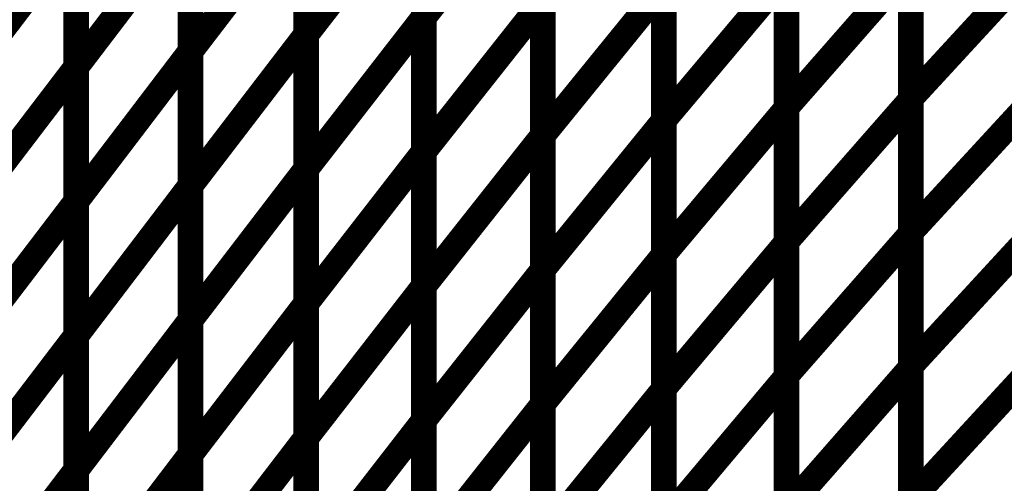
# Model space of a CAD drawing. Extents: x -1.89 to 1.67, y -2 to 2.49.
# Drawn here: x -1.5 to -1.38, y -0.19 to -0.13 of the extents above; entities that cross this region are included whole.
import ezdxf

# ---------------------------------------------------------------- set-up
doc = ezdxf.new("R2010")
doc.units = 0
doc.header["$MEASUREMENT"] = 0

msp = doc.modelspace()

# ---------------------------------------------------------------- linework, layer by layer
at = {"color": 0}
for points in [[(-1.449173, -0.130992, 0.003, 0.003, 0), (-1.449173, -0.099583, 0.003, 0.003, 0)], [(-1.449173, -0.099583, 0.003, 0.003, 0), (-1.449173, -0.130996, 0.003, 0.003, 0)], [(-1.449173, -0.130992, 0.003, 0.003, 0), (-1.449173, -0.099583, 0.003, 0.003, 0)], [(-1.449173, -0.099583, 0.003, 0.003, 0), (-1.449173, -0.130996, 0.003, 0.003, 0)], [(-1.462898, -0.133, 0.003, 0.003, 0), (-1.462898, -0.101583, 0.003, 0.003, 0)], [(-1.462898, -0.133, 0.003, 0.003, 0), (-1.462898, -0.101583, 0.003, 0.003, 0)], [(-1.462898, -0.101587, 0.003, 0.003, 0), (-1.462898, -0.132996, 0.003, 0.003, 0)], [(-1.462898, -0.101587, 0.003, 0.003, 0), (-1.462898, -0.132996, 0.003, 0.003, 0)], [(-1.476429, -0.134976, 0.003, 0.003, 0), (-1.476429, -0.103563, 0.003, 0.003, 0)], [(-1.476429, -0.134976, 0.003, 0.003, 0), (-1.476429, -0.103563, 0.003, 0.003, 0)], [(-1.476429, -0.103571, 0.003, 0.003, 0), (-1.476429, -0.134976, 0.003, 0.003, 0)], [(-1.476429, -0.103571, 0.003, 0.003, 0), (-1.476429, -0.134976, 0.003, 0.003, 0)], [(-1.48978, -0.136831, 0.003, 0.003, 0), (-1.48978, -0.105421, 0.003, 0.003, 0)], [(-1.48978, -0.136831, 0.003, 0.003, 0), (-1.48978, -0.105421, 0.003, 0.003, 0)], [(-1.48978, -0.105457, 0.003, 0.003, 0), (-1.48978, -0.136839, 0.003, 0.003, 0)], [(-1.48978, -0.105457, 0.003, 0.003, 0), (-1.48978, -0.136839, 0.003, 0.003, 0)], [(-1.392291, -0.140437, 0.003, 0.003, 0), (-1.392291, -0.109154, 0.003, 0.003, 0)], [(-1.392291, -0.140437, 0.003, 0.003, 0), (-1.392291, -0.109154, 0.003, 0.003, 0)], [(-1.392291, -0.109268, 0.003, 0.003, 0), (-1.392291, -0.140598, 0.003, 0.003, 0)], [(-1.392291, -0.109268, 0.003, 0.003, 0), (-1.392291, -0.140598, 0.003, 0.003, 0)], [(-1.406823, -0.14152, 0.003, 0.003, 0), (-1.406823, -0.110197, 0.003, 0.003, 0)], [(-1.406823, -0.14152, 0.003, 0.003, 0), (-1.406823, -0.110197, 0.003, 0.003, 0)], [(-1.406823, -0.110272, 0.003, 0.003, 0), (-1.406823, -0.141638, 0.003, 0.003, 0)], [(-1.406823, -0.110272, 0.003, 0.003, 0), (-1.406823, -0.141638, 0.003, 0.003, 0)], [(-1.421142, -0.143004, 0.003, 0.003, 0), (-1.421142, -0.111642, 0.003, 0.003, 0)], [(-1.421142, -0.143004, 0.003, 0.003, 0), (-1.421142, -0.111642, 0.003, 0.003, 0)], [(-1.421142, -0.111673, 0.003, 0.003, 0), (-1.421142, -0.143067, 0.003, 0.003, 0)], [(-1.421142, -0.111673, 0.003, 0.003, 0), (-1.421142, -0.143067, 0.003, 0.003, 0)], [(-1.449173, -0.130992, 0.003, 0.003, 0), (-1.435264, -0.11339, 0.003, 0.003, 0)], [(-1.435264, -0.11339, 0.003, 0.003, 0), (-1.449173, -0.130992, 0.003, 0.003, 0)], [(-1.449173, -0.130992, 0.003, 0.003, 0), (-1.435264, -0.11339, 0.003, 0.003, 0)], [(-1.435264, -0.11339, 0.003, 0.003, 0), (-1.449173, -0.130992, 0.003, 0.003, 0)], [(-1.435264, -0.144764, 0.003, 0.003, 0), (-1.435264, -0.11337, 0.003, 0.003, 0)], [(-1.435264, -0.144764, 0.003, 0.003, 0), (-1.435264, -0.11337, 0.003, 0.003, 0)], [(-1.435264, -0.11339, 0.003, 0.003, 0), (-1.435264, -0.144795, 0.003, 0.003, 0)], [(-1.435264, -0.11339, 0.003, 0.003, 0), (-1.435264, -0.144795, 0.003, 0.003, 0)], [(-1.462898, -0.133, 0.003, 0.003, 0), (-1.449173, -0.115291, 0.003, 0.003, 0)], [(-1.449173, -0.115291, 0.003, 0.003, 0), (-1.462898, -0.133, 0.003, 0.003, 0)], [(-1.462898, -0.133, 0.003, 0.003, 0), (-1.449173, -0.115291, 0.003, 0.003, 0)], [(-1.449173, -0.115291, 0.003, 0.003, 0), (-1.462898, -0.133, 0.003, 0.003, 0)], [(-1.449173, -0.146693, 0.003, 0.003, 0), (-1.449173, -0.115283, 0.003, 0.003, 0)], [(-1.449173, -0.146693, 0.003, 0.003, 0), (-1.449173, -0.115283, 0.003, 0.003, 0)], [(-1.449173, -0.115291, 0.003, 0.003, 0), (-1.449173, -0.146709, 0.003, 0.003, 0)], [(-1.449173, -0.115291, 0.003, 0.003, 0), (-1.449173, -0.146709, 0.003, 0.003, 0)], [(-1.476429, -0.134976, 0.003, 0.003, 0), (-1.462898, -0.117291, 0.003, 0.003, 0)], [(-1.462898, -0.117291, 0.003, 0.003, 0), (-1.476429, -0.134976, 0.003, 0.003, 0)], [(-1.476429, -0.134976, 0.003, 0.003, 0), (-1.462898, -0.117291, 0.003, 0.003, 0)], [(-1.462898, -0.117291, 0.003, 0.003, 0), (-1.476429, -0.134976, 0.003, 0.003, 0)], [(-1.462898, -0.148705, 0.003, 0.003, 0), (-1.462898, -0.117291, 0.003, 0.003, 0)], [(-1.462898, -0.117291, 0.003, 0.003, 0), (-1.462898, -0.148705, 0.003, 0.003, 0)], [(-1.462898, -0.148705, 0.003, 0.003, 0), (-1.462898, -0.117291, 0.003, 0.003, 0)], [(-1.462898, -0.117291, 0.003, 0.003, 0), (-1.462898, -0.148705, 0.003, 0.003, 0)], [(-1.48978, -0.136831, 0.003, 0.003, 0), (-1.476429, -0.119276, 0.003, 0.003, 0)], [(-1.476429, -0.119276, 0.003, 0.003, 0), (-1.48978, -0.136831, 0.003, 0.003, 0)], [(-1.48978, -0.136831, 0.003, 0.003, 0), (-1.476429, -0.119276, 0.003, 0.003, 0)], [(-1.476429, -0.119276, 0.003, 0.003, 0), (-1.48978, -0.136831, 0.003, 0.003, 0)], [(-1.476429, -0.150681, 0.003, 0.003, 0), (-1.476429, -0.119272, 0.003, 0.003, 0)], [(-1.476429, -0.150681, 0.003, 0.003, 0), (-1.476429, -0.119272, 0.003, 0.003, 0)], [(-1.476429, -0.119276, 0.003, 0.003, 0), (-1.476429, -0.150673, 0.003, 0.003, 0)], [(-1.476429, -0.119276, 0.003, 0.003, 0), (-1.476429, -0.150673, 0.003, 0.003, 0)], [(-1.502945, -0.138429, 0.003, 0.003, 0), (-1.48978, -0.121146, 0.003, 0.003, 0)], [(-1.48978, -0.121146, 0.003, 0.003, 0), (-1.502945, -0.138429, 0.003, 0.003, 0)], [(-1.502945, -0.138429, 0.003, 0.003, 0), (-1.48978, -0.121146, 0.003, 0.003, 0)], [(-1.48978, -0.121146, 0.003, 0.003, 0), (-1.502945, -0.138429, 0.003, 0.003, 0)], [(-1.48978, -0.152531, 0.003, 0.003, 0), (-1.48978, -0.121126, 0.003, 0.003, 0)], [(-1.48978, -0.152531, 0.003, 0.003, 0), (-1.48978, -0.121126, 0.003, 0.003, 0)], [(-1.48978, -0.121146, 0.003, 0.003, 0), (-1.48978, -0.152528, 0.003, 0.003, 0)], [(-1.48978, -0.121146, 0.003, 0.003, 0), (-1.48978, -0.152528, 0.003, 0.003, 0)], [(-1.392291, -0.140437, 0.003, 0.003, 0), (-1.377551, -0.124421, 0.003, 0.003, 0)], [(-1.377551, -0.124421, 0.003, 0.003, 0), (-1.392291, -0.140437, 0.003, 0.003, 0)], [(-1.392291, -0.140437, 0.003, 0.003, 0), (-1.377551, -0.124421, 0.003, 0.003, 0)], [(-1.377551, -0.124421, 0.003, 0.003, 0), (-1.392291, -0.140437, 0.003, 0.003, 0)], [(-1.406823, -0.14152, 0.003, 0.003, 0), (-1.392291, -0.124929, 0.003, 0.003, 0)], [(-1.392291, -0.124929, 0.003, 0.003, 0), (-1.406823, -0.14152, 0.003, 0.003, 0)], [(-1.406823, -0.14152, 0.003, 0.003, 0), (-1.392291, -0.124929, 0.003, 0.003, 0)], [(-1.392291, -0.124929, 0.003, 0.003, 0), (-1.406823, -0.14152, 0.003, 0.003, 0)], [(-1.392291, -0.156075, 0.003, 0.003, 0), (-1.392291, -0.124795, 0.003, 0.003, 0)], [(-1.392291, -0.156075, 0.003, 0.003, 0), (-1.392291, -0.124795, 0.003, 0.003, 0)], [(-1.392291, -0.124929, 0.003, 0.003, 0), (-1.392291, -0.15626, 0.003, 0.003, 0)], [(-1.392291, -0.124929, 0.003, 0.003, 0), (-1.392291, -0.15626, 0.003, 0.003, 0)], [(-1.421142, -0.143004, 0.003, 0.003, 0), (-1.406823, -0.125957, 0.003, 0.003, 0)], [(-1.406823, -0.125957, 0.003, 0.003, 0), (-1.421142, -0.143004, 0.003, 0.003, 0)], [(-1.421142, -0.143004, 0.003, 0.003, 0), (-1.406823, -0.125957, 0.003, 0.003, 0)], [(-1.406823, -0.125957, 0.003, 0.003, 0), (-1.421142, -0.143004, 0.003, 0.003, 0)], [(-1.406823, -0.157189, 0.003, 0.003, 0), (-1.406823, -0.125858, 0.003, 0.003, 0)], [(-1.406823, -0.157189, 0.003, 0.003, 0), (-1.406823, -0.125858, 0.003, 0.003, 0)], [(-1.406823, -0.125957, 0.003, 0.003, 0), (-1.406823, -0.157319, 0.003, 0.003, 0)], [(-1.406823, -0.125957, 0.003, 0.003, 0), (-1.406823, -0.157319, 0.003, 0.003, 0)], [(-1.435264, -0.144764, 0.003, 0.003, 0), (-1.421142, -0.127374, 0.003, 0.003, 0)], [(-1.421142, -0.127374, 0.003, 0.003, 0), (-1.435264, -0.144764, 0.003, 0.003, 0)], [(-1.435264, -0.144764, 0.003, 0.003, 0), (-1.421142, -0.127374, 0.003, 0.003, 0)], [(-1.421142, -0.127374, 0.003, 0.003, 0), (-1.435264, -0.144764, 0.003, 0.003, 0)], [(-1.421142, -0.158685, 0.003, 0.003, 0), (-1.421142, -0.127319, 0.003, 0.003, 0)], [(-1.421142, -0.158685, 0.003, 0.003, 0), (-1.421142, -0.127319, 0.003, 0.003, 0)], [(-1.421142, -0.127374, 0.003, 0.003, 0), (-1.421142, -0.158764, 0.003, 0.003, 0)], [(-1.421142, -0.127374, 0.003, 0.003, 0), (-1.421142, -0.158764, 0.003, 0.003, 0)], [(-1.449173, -0.146693, 0.003, 0.003, 0), (-1.435264, -0.129091, 0.003, 0.003, 0)], [(-1.435264, -0.129091, 0.003, 0.003, 0), (-1.449173, -0.146693, 0.003, 0.003, 0)], [(-1.449173, -0.146693, 0.003, 0.003, 0), (-1.435264, -0.129091, 0.003, 0.003, 0)], [(-1.435264, -0.129091, 0.003, 0.003, 0), (-1.449173, -0.146693, 0.003, 0.003, 0)], [(-1.435264, -0.160457, 0.003, 0.003, 0), (-1.435264, -0.129063, 0.003, 0.003, 0)], [(-1.435264, -0.160457, 0.003, 0.003, 0), (-1.435264, -0.129063, 0.003, 0.003, 0)], [(-1.435264, -0.129091, 0.003, 0.003, 0), (-1.435264, -0.1605, 0.003, 0.003, 0)], [(-1.435264, -0.129091, 0.003, 0.003, 0), (-1.435264, -0.1605, 0.003, 0.003, 0)], [(-1.462898, -0.148705, 0.003, 0.003, 0), (-1.449173, -0.130996, 0.003, 0.003, 0)], [(-1.449173, -0.130996, 0.003, 0.003, 0), (-1.462898, -0.148705, 0.003, 0.003, 0)], [(-1.462898, -0.148705, 0.003, 0.003, 0), (-1.449173, -0.130996, 0.003, 0.003, 0)], [(-1.449173, -0.130996, 0.003, 0.003, 0), (-1.462898, -0.148705, 0.003, 0.003, 0)], [(-1.449173, -0.162398, 0.003, 0.003, 0), (-1.449173, -0.130992, 0.003, 0.003, 0)], [(-1.449173, -0.162398, 0.003, 0.003, 0), (-1.449173, -0.130992, 0.003, 0.003, 0)], [(-1.449173, -0.130996, 0.003, 0.003, 0), (-1.449173, -0.162413, 0.003, 0.003, 0)], [(-1.449173, -0.130996, 0.003, 0.003, 0), (-1.449173, -0.162413, 0.003, 0.003, 0)], [(-1.476429, -0.150681, 0.003, 0.003, 0), (-1.462898, -0.132996, 0.003, 0.003, 0)], [(-1.462898, -0.132996, 0.003, 0.003, 0), (-1.476429, -0.150681, 0.003, 0.003, 0)], [(-1.476429, -0.150681, 0.003, 0.003, 0), (-1.462898, -0.132996, 0.003, 0.003, 0)], [(-1.462898, -0.132996, 0.003, 0.003, 0), (-1.476429, -0.150681, 0.003, 0.003, 0)], [(-1.462898, -0.132996, 0.003, 0.003, 0), (-1.462898, -0.164413, 0.003, 0.003, 0)], [(-1.462898, -0.132996, 0.003, 0.003, 0), (-1.462898, -0.164413, 0.003, 0.003, 0)], [(-1.462898, -0.164417, 0.003, 0.003, 0), (-1.462898, -0.133, 0.003, 0.003, 0)], [(-1.462898, -0.164417, 0.003, 0.003, 0), (-1.462898, -0.133, 0.003, 0.003, 0)], [(-1.48978, -0.152531, 0.003, 0.003, 0), (-1.476429, -0.134976, 0.003, 0.003, 0)], [(-1.476429, -0.134976, 0.003, 0.003, 0), (-1.48978, -0.152531, 0.003, 0.003, 0)], [(-1.48978, -0.152531, 0.003, 0.003, 0), (-1.476429, -0.134976, 0.003, 0.003, 0)], [(-1.476429, -0.134976, 0.003, 0.003, 0), (-1.48978, -0.152531, 0.003, 0.003, 0)], [(-1.476429, -0.16639, 0.003, 0.003, 0), (-1.476429, -0.134976, 0.003, 0.003, 0)], [(-1.476429, -0.134976, 0.003, 0.003, 0), (-1.476429, -0.166382, 0.003, 0.003, 0)], [(-1.476429, -0.16639, 0.003, 0.003, 0), (-1.476429, -0.134976, 0.003, 0.003, 0)], [(-1.476429, -0.134976, 0.003, 0.003, 0), (-1.476429, -0.166382, 0.003, 0.003, 0)], [(-1.502945, -0.154122, 0.003, 0.003, 0), (-1.48978, -0.136839, 0.003, 0.003, 0)], [(-1.48978, -0.136839, 0.003, 0.003, 0), (-1.502945, -0.154122, 0.003, 0.003, 0)], [(-1.502945, -0.154122, 0.003, 0.003, 0), (-1.48978, -0.136839, 0.003, 0.003, 0)], [(-1.48978, -0.136839, 0.003, 0.003, 0), (-1.502945, -0.154122, 0.003, 0.003, 0)], [(-1.48978, -0.168228, 0.003, 0.003, 0), (-1.48978, -0.136831, 0.003, 0.003, 0)], [(-1.48978, -0.168228, 0.003, 0.003, 0), (-1.48978, -0.136831, 0.003, 0.003, 0)], [(-1.48978, -0.136839, 0.003, 0.003, 0), (-1.48978, -0.16822, 0.003, 0.003, 0)], [(-1.48978, -0.136839, 0.003, 0.003, 0), (-1.48978, -0.16822, 0.003, 0.003, 0)], [(-1.406823, -0.157189, 0.003, 0.003, 0), (-1.392291, -0.140598, 0.003, 0.003, 0)], [(-1.392291, -0.140598, 0.003, 0.003, 0), (-1.406823, -0.157189, 0.003, 0.003, 0)], [(-1.406823, -0.157189, 0.003, 0.003, 0), (-1.392291, -0.140598, 0.003, 0.003, 0)], [(-1.392291, -0.140598, 0.003, 0.003, 0), (-1.406823, -0.157189, 0.003, 0.003, 0)], [(-1.392291, -0.156075, 0.003, 0.003, 0), (-1.377551, -0.140059, 0.003, 0.003, 0)], [(-1.377551, -0.140059, 0.003, 0.003, 0), (-1.392291, -0.156075, 0.003, 0.003, 0)], [(-1.392291, -0.156075, 0.003, 0.003, 0), (-1.377551, -0.140059, 0.003, 0.003, 0)], [(-1.377551, -0.140059, 0.003, 0.003, 0), (-1.392291, -0.156075, 0.003, 0.003, 0)], [(-1.392291, -0.171713, 0.003, 0.003, 0), (-1.392291, -0.140437, 0.003, 0.003, 0)], [(-1.392291, -0.171713, 0.003, 0.003, 0), (-1.392291, -0.140437, 0.003, 0.003, 0)], [(-1.392291, -0.140598, 0.003, 0.003, 0), (-1.392291, -0.171925, 0.003, 0.003, 0)], [(-1.392291, -0.140598, 0.003, 0.003, 0), (-1.392291, -0.171925, 0.003, 0.003, 0)], [(-1.421142, -0.158685, 0.003, 0.003, 0), (-1.406823, -0.141638, 0.003, 0.003, 0)], [(-1.406823, -0.141638, 0.003, 0.003, 0), (-1.421142, -0.158685, 0.003, 0.003, 0)], [(-1.421142, -0.158685, 0.003, 0.003, 0), (-1.406823, -0.141638, 0.003, 0.003, 0)], [(-1.406823, -0.141638, 0.003, 0.003, 0), (-1.421142, -0.158685, 0.003, 0.003, 0)], [(-1.406823, -0.17285, 0.003, 0.003, 0), (-1.406823, -0.14152, 0.003, 0.003, 0)], [(-1.406823, -0.17285, 0.003, 0.003, 0), (-1.406823, -0.14152, 0.003, 0.003, 0)], [(-1.406823, -0.141638, 0.003, 0.003, 0), (-1.406823, -0.173, 0.003, 0.003, 0)], [(-1.406823, -0.141638, 0.003, 0.003, 0), (-1.406823, -0.173, 0.003, 0.003, 0)], [(-1.435264, -0.160457, 0.003, 0.003, 0), (-1.421142, -0.143067, 0.003, 0.003, 0)], [(-1.421142, -0.143067, 0.003, 0.003, 0), (-1.435264, -0.160457, 0.003, 0.003, 0)], [(-1.435264, -0.160457, 0.003, 0.003, 0), (-1.421142, -0.143067, 0.003, 0.003, 0)], [(-1.421142, -0.143067, 0.003, 0.003, 0), (-1.435264, -0.160457, 0.003, 0.003, 0)], [(-1.421142, -0.174366, 0.003, 0.003, 0), (-1.421142, -0.143004, 0.003, 0.003, 0)], [(-1.421142, -0.174366, 0.003, 0.003, 0), (-1.421142, -0.143004, 0.003, 0.003, 0)], [(-1.421142, -0.143067, 0.003, 0.003, 0), (-1.421142, -0.174461, 0.003, 0.003, 0)], [(-1.421142, -0.143067, 0.003, 0.003, 0), (-1.421142, -0.174461, 0.003, 0.003, 0)], [(-1.449173, -0.162398, 0.003, 0.003, 0), (-1.435264, -0.144795, 0.003, 0.003, 0)], [(-1.435264, -0.144795, 0.003, 0.003, 0), (-1.449173, -0.162398, 0.003, 0.003, 0)], [(-1.449173, -0.162398, 0.003, 0.003, 0), (-1.435264, -0.144795, 0.003, 0.003, 0)], [(-1.435264, -0.144795, 0.003, 0.003, 0), (-1.449173, -0.162398, 0.003, 0.003, 0)], [(-1.435264, -0.176154, 0.003, 0.003, 0), (-1.435264, -0.144764, 0.003, 0.003, 0)], [(-1.435264, -0.176154, 0.003, 0.003, 0), (-1.435264, -0.144764, 0.003, 0.003, 0)], [(-1.435264, -0.144795, 0.003, 0.003, 0), (-1.435264, -0.176205, 0.003, 0.003, 0)], [(-1.435264, -0.144795, 0.003, 0.003, 0), (-1.435264, -0.176205, 0.003, 0.003, 0)], [(-1.462898, -0.164417, 0.003, 0.003, 0), (-1.449173, -0.146709, 0.003, 0.003, 0)], [(-1.449173, -0.146709, 0.003, 0.003, 0), (-1.462898, -0.164417, 0.003, 0.003, 0)], [(-1.462898, -0.164417, 0.003, 0.003, 0), (-1.449173, -0.146709, 0.003, 0.003, 0)], [(-1.449173, -0.146709, 0.003, 0.003, 0), (-1.462898, -0.164417, 0.003, 0.003, 0)], [(-1.449173, -0.178102, 0.003, 0.003, 0), (-1.449173, -0.146693, 0.003, 0.003, 0)], [(-1.449173, -0.178102, 0.003, 0.003, 0), (-1.449173, -0.146693, 0.003, 0.003, 0)], [(-1.449173, -0.146709, 0.003, 0.003, 0), (-1.449173, -0.178122, 0.003, 0.003, 0)], [(-1.449173, -0.146709, 0.003, 0.003, 0), (-1.449173, -0.178122, 0.003, 0.003, 0)], [(-1.476429, -0.16639, 0.003, 0.003, 0), (-1.462898, -0.148705, 0.003, 0.003, 0)], [(-1.462898, -0.148705, 0.003, 0.003, 0), (-1.476429, -0.16639, 0.003, 0.003, 0)], [(-1.476429, -0.16639, 0.003, 0.003, 0), (-1.462898, -0.148705, 0.003, 0.003, 0)], [(-1.462898, -0.148705, 0.003, 0.003, 0), (-1.476429, -0.16639, 0.003, 0.003, 0)], [(-1.462898, -0.180122, 0.003, 0.003, 0), (-1.462898, -0.148705, 0.003, 0.003, 0)], [(-1.462898, -0.148705, 0.003, 0.003, 0), (-1.462898, -0.180122, 0.003, 0.003, 0)], [(-1.462898, -0.180122, 0.003, 0.003, 0), (-1.462898, -0.148705, 0.003, 0.003, 0)], [(-1.462898, -0.148705, 0.003, 0.003, 0), (-1.462898, -0.180122, 0.003, 0.003, 0)], [(-1.48978, -0.168228, 0.003, 0.003, 0), (-1.476429, -0.150673, 0.003, 0.003, 0)], [(-1.476429, -0.150673, 0.003, 0.003, 0), (-1.48978, -0.168228, 0.003, 0.003, 0)], [(-1.48978, -0.168228, 0.003, 0.003, 0), (-1.476429, -0.150673, 0.003, 0.003, 0)], [(-1.476429, -0.150673, 0.003, 0.003, 0), (-1.48978, -0.168228, 0.003, 0.003, 0)], [(-1.476429, -0.150673, 0.003, 0.003, 0), (-1.476429, -0.182083, 0.003, 0.003, 0)], [(-1.476429, -0.150673, 0.003, 0.003, 0), (-1.476429, -0.182083, 0.003, 0.003, 0)], [(-1.476429, -0.182098, 0.003, 0.003, 0), (-1.476429, -0.150681, 0.003, 0.003, 0)], [(-1.476429, -0.182098, 0.003, 0.003, 0), (-1.476429, -0.150681, 0.003, 0.003, 0)], [(-1.502945, -0.169811, 0.003, 0.003, 0), (-1.48978, -0.152528, 0.003, 0.003, 0)], [(-1.48978, -0.152528, 0.003, 0.003, 0), (-1.502945, -0.169811, 0.003, 0.003, 0)], [(-1.502945, -0.169811, 0.003, 0.003, 0), (-1.48978, -0.152528, 0.003, 0.003, 0)], [(-1.48978, -0.152528, 0.003, 0.003, 0), (-1.502945, -0.169811, 0.003, 0.003, 0)], [(-1.48978, -0.152528, 0.003, 0.003, 0), (-1.48978, -0.183913, 0.003, 0.003, 0)], [(-1.48978, -0.152528, 0.003, 0.003, 0), (-1.48978, -0.183913, 0.003, 0.003, 0)], [(-1.48978, -0.183937, 0.003, 0.003, 0), (-1.48978, -0.152531, 0.003, 0.003, 0)], [(-1.48978, -0.183937, 0.003, 0.003, 0), (-1.48978, -0.152531, 0.003, 0.003, 0)], [(-1.406823, -0.17285, 0.003, 0.003, 0), (-1.392291, -0.15626, 0.003, 0.003, 0)], [(-1.392291, -0.15626, 0.003, 0.003, 0), (-1.406823, -0.17285, 0.003, 0.003, 0)], [(-1.406823, -0.17285, 0.003, 0.003, 0), (-1.392291, -0.15626, 0.003, 0.003, 0)], [(-1.392291, -0.15626, 0.003, 0.003, 0), (-1.406823, -0.17285, 0.003, 0.003, 0)], [(-1.392291, -0.171713, 0.003, 0.003, 0), (-1.377551, -0.155697, 0.003, 0.003, 0)], [(-1.377551, -0.155697, 0.003, 0.003, 0), (-1.392291, -0.171713, 0.003, 0.003, 0)], [(-1.392291, -0.171713, 0.003, 0.003, 0), (-1.377551, -0.155697, 0.003, 0.003, 0)], [(-1.377551, -0.155697, 0.003, 0.003, 0), (-1.392291, -0.171713, 0.003, 0.003, 0)], [(-1.392291, -0.187354, 0.003, 0.003, 0), (-1.392291, -0.156075, 0.003, 0.003, 0)], [(-1.392291, -0.187354, 0.003, 0.003, 0), (-1.392291, -0.156075, 0.003, 0.003, 0)], [(-1.392291, -0.15626, 0.003, 0.003, 0), (-1.392291, -0.187587, 0.003, 0.003, 0)], [(-1.392291, -0.15626, 0.003, 0.003, 0), (-1.392291, -0.187587, 0.003, 0.003, 0)], [(-1.421142, -0.174366, 0.003, 0.003, 0), (-1.406823, -0.157319, 0.003, 0.003, 0)], [(-1.406823, -0.157319, 0.003, 0.003, 0), (-1.421142, -0.174366, 0.003, 0.003, 0)], [(-1.421142, -0.174366, 0.003, 0.003, 0), (-1.406823, -0.157319, 0.003, 0.003, 0)], [(-1.406823, -0.157319, 0.003, 0.003, 0), (-1.421142, -0.174366, 0.003, 0.003, 0)], [(-1.406823, -0.188516, 0.003, 0.003, 0), (-1.406823, -0.157189, 0.003, 0.003, 0)], [(-1.406823, -0.188516, 0.003, 0.003, 0), (-1.406823, -0.157189, 0.003, 0.003, 0)], [(-1.406823, -0.157319, 0.003, 0.003, 0), (-1.406823, -0.188685, 0.003, 0.003, 0)], [(-1.406823, -0.157319, 0.003, 0.003, 0), (-1.406823, -0.188685, 0.003, 0.003, 0)], [(-1.435264, -0.176154, 0.003, 0.003, 0), (-1.421142, -0.158764, 0.003, 0.003, 0)], [(-1.421142, -0.158764, 0.003, 0.003, 0), (-1.435264, -0.176154, 0.003, 0.003, 0)], [(-1.435264, -0.176154, 0.003, 0.003, 0), (-1.421142, -0.158764, 0.003, 0.003, 0)], [(-1.421142, -0.158764, 0.003, 0.003, 0), (-1.435264, -0.176154, 0.003, 0.003, 0)], [(-1.421142, -0.190047, 0.003, 0.003, 0), (-1.421142, -0.158685, 0.003, 0.003, 0)], [(-1.421142, -0.190047, 0.003, 0.003, 0), (-1.421142, -0.158685, 0.003, 0.003, 0)], [(-1.421142, -0.158764, 0.003, 0.003, 0), (-1.421142, -0.190157, 0.003, 0.003, 0)], [(-1.421142, -0.158764, 0.003, 0.003, 0), (-1.421142, -0.190157, 0.003, 0.003, 0)], [(-1.449173, -0.178102, 0.003, 0.003, 0), (-1.435264, -0.1605, 0.003, 0.003, 0)], [(-1.435264, -0.1605, 0.003, 0.003, 0), (-1.449173, -0.178102, 0.003, 0.003, 0)], [(-1.449173, -0.178102, 0.003, 0.003, 0), (-1.435264, -0.1605, 0.003, 0.003, 0)], [(-1.435264, -0.1605, 0.003, 0.003, 0), (-1.449173, -0.178102, 0.003, 0.003, 0)], [(-1.435264, -0.19185, 0.003, 0.003, 0), (-1.435264, -0.160457, 0.003, 0.003, 0)], [(-1.435264, -0.19185, 0.003, 0.003, 0), (-1.435264, -0.160457, 0.003, 0.003, 0)], [(-1.435264, -0.1605, 0.003, 0.003, 0), (-1.435264, -0.191909, 0.003, 0.003, 0)], [(-1.435264, -0.1605, 0.003, 0.003, 0), (-1.435264, -0.191909, 0.003, 0.003, 0)], [(-1.462898, -0.180122, 0.003, 0.003, 0), (-1.449173, -0.162413, 0.003, 0.003, 0)], [(-1.449173, -0.162413, 0.003, 0.003, 0), (-1.462898, -0.180122, 0.003, 0.003, 0)], [(-1.462898, -0.180122, 0.003, 0.003, 0), (-1.449173, -0.162413, 0.003, 0.003, 0)], [(-1.449173, -0.162413, 0.003, 0.003, 0), (-1.462898, -0.180122, 0.003, 0.003, 0)], [(-1.449173, -0.193807, 0.003, 0.003, 0), (-1.449173, -0.162398, 0.003, 0.003, 0)], [(-1.449173, -0.193807, 0.003, 0.003, 0), (-1.449173, -0.162398, 0.003, 0.003, 0)], [(-1.449173, -0.162413, 0.003, 0.003, 0), (-1.449173, -0.193831, 0.003, 0.003, 0)], [(-1.449173, -0.162413, 0.003, 0.003, 0), (-1.449173, -0.193831, 0.003, 0.003, 0)], [(-1.476429, -0.182098, 0.003, 0.003, 0), (-1.462898, -0.164413, 0.003, 0.003, 0)], [(-1.462898, -0.164413, 0.003, 0.003, 0), (-1.476429, -0.182098, 0.003, 0.003, 0)], [(-1.476429, -0.182098, 0.003, 0.003, 0), (-1.462898, -0.164413, 0.003, 0.003, 0)], [(-1.462898, -0.164413, 0.003, 0.003, 0), (-1.476429, -0.182098, 0.003, 0.003, 0)], [(-1.462898, -0.164413, 0.003, 0.003, 0), (-1.462898, -0.195827, 0.003, 0.003, 0)], [(-1.462898, -0.164413, 0.003, 0.003, 0), (-1.462898, -0.195827, 0.003, 0.003, 0)], [(-1.462898, -0.195831, 0.003, 0.003, 0), (-1.462898, -0.164417, 0.003, 0.003, 0)], [(-1.462898, -0.195831, 0.003, 0.003, 0), (-1.462898, -0.164417, 0.003, 0.003, 0)], [(-1.48978, -0.183937, 0.003, 0.003, 0), (-1.476429, -0.166382, 0.003, 0.003, 0)], [(-1.476429, -0.166382, 0.003, 0.003, 0), (-1.48978, -0.183937, 0.003, 0.003, 0)], [(-1.48978, -0.183937, 0.003, 0.003, 0), (-1.476429, -0.166382, 0.003, 0.003, 0)], [(-1.476429, -0.166382, 0.003, 0.003, 0), (-1.48978, -0.183937, 0.003, 0.003, 0)], [(-1.476429, -0.166382, 0.003, 0.003, 0), (-1.476429, -0.197783, 0.003, 0.003, 0)], [(-1.476429, -0.166382, 0.003, 0.003, 0), (-1.476429, -0.197783, 0.003, 0.003, 0)], [(-1.476429, -0.197807, 0.003, 0.003, 0), (-1.476429, -0.16639, 0.003, 0.003, 0)], [(-1.476429, -0.197807, 0.003, 0.003, 0), (-1.476429, -0.16639, 0.003, 0.003, 0)], [(-1.502945, -0.185504, 0.003, 0.003, 0), (-1.48978, -0.16822, 0.003, 0.003, 0)], [(-1.48978, -0.16822, 0.003, 0.003, 0), (-1.502945, -0.185504, 0.003, 0.003, 0)], [(-1.502945, -0.185504, 0.003, 0.003, 0), (-1.48978, -0.16822, 0.003, 0.003, 0)], [(-1.48978, -0.16822, 0.003, 0.003, 0), (-1.502945, -0.185504, 0.003, 0.003, 0)], [(-1.48978, -0.16822, 0.003, 0.003, 0), (-1.48978, -0.199602, 0.003, 0.003, 0)], [(-1.48978, -0.16822, 0.003, 0.003, 0), (-1.48978, -0.199602, 0.003, 0.003, 0)], [(-1.48978, -0.199638, 0.003, 0.003, 0), (-1.48978, -0.168228, 0.003, 0.003, 0)], [(-1.48978, -0.199638, 0.003, 0.003, 0), (-1.48978, -0.168228, 0.003, 0.003, 0)], [(-1.392291, -0.187354, 0.003, 0.003, 0), (-1.377551, -0.171339, 0.003, 0.003, 0)], [(-1.377551, -0.171339, 0.003, 0.003, 0), (-1.392291, -0.187354, 0.003, 0.003, 0)], [(-1.392291, -0.187354, 0.003, 0.003, 0), (-1.377551, -0.171339, 0.003, 0.003, 0)], [(-1.377551, -0.171339, 0.003, 0.003, 0), (-1.392291, -0.187354, 0.003, 0.003, 0)], [(-1.406823, -0.188516, 0.003, 0.003, 0), (-1.392291, -0.171925, 0.003, 0.003, 0)], [(-1.392291, -0.171925, 0.003, 0.003, 0), (-1.406823, -0.188516, 0.003, 0.003, 0)], [(-1.406823, -0.188516, 0.003, 0.003, 0), (-1.392291, -0.171925, 0.003, 0.003, 0)], [(-1.392291, -0.171925, 0.003, 0.003, 0), (-1.406823, -0.188516, 0.003, 0.003, 0)], [(-1.392291, -0.202996, 0.003, 0.003, 0), (-1.392291, -0.171713, 0.003, 0.003, 0)], [(-1.392291, -0.202996, 0.003, 0.003, 0), (-1.392291, -0.171713, 0.003, 0.003, 0)], [(-1.392291, -0.171925, 0.003, 0.003, 0), (-1.392291, -0.203248, 0.003, 0.003, 0)], [(-1.392291, -0.171925, 0.003, 0.003, 0), (-1.392291, -0.203248, 0.003, 0.003, 0)], [(-1.421142, -0.190047, 0.003, 0.003, 0), (-1.406823, -0.173, 0.003, 0.003, 0)], [(-1.406823, -0.173, 0.003, 0.003, 0), (-1.421142, -0.190047, 0.003, 0.003, 0)], [(-1.421142, -0.190047, 0.003, 0.003, 0), (-1.406823, -0.173, 0.003, 0.003, 0)], [(-1.406823, -0.173, 0.003, 0.003, 0), (-1.421142, -0.190047, 0.003, 0.003, 0)], [(-1.406823, -0.204177, 0.003, 0.003, 0), (-1.406823, -0.17285, 0.003, 0.003, 0)], [(-1.406823, -0.204177, 0.003, 0.003, 0), (-1.406823, -0.17285, 0.003, 0.003, 0)], [(-1.406823, -0.173, 0.003, 0.003, 0), (-1.406823, -0.204362, 0.003, 0.003, 0)], [(-1.406823, -0.173, 0.003, 0.003, 0), (-1.406823, -0.204362, 0.003, 0.003, 0)], [(-1.435264, -0.19185, 0.003, 0.003, 0), (-1.421142, -0.174461, 0.003, 0.003, 0)], [(-1.421142, -0.174461, 0.003, 0.003, 0), (-1.435264, -0.19185, 0.003, 0.003, 0)], [(-1.435264, -0.19185, 0.003, 0.003, 0), (-1.421142, -0.174461, 0.003, 0.003, 0)], [(-1.421142, -0.174461, 0.003, 0.003, 0), (-1.435264, -0.19185, 0.003, 0.003, 0)], [(-1.421142, -0.205732, 0.003, 0.003, 0), (-1.421142, -0.174366, 0.003, 0.003, 0)], [(-1.421142, -0.205732, 0.003, 0.003, 0), (-1.421142, -0.174366, 0.003, 0.003, 0)], [(-1.421142, -0.174461, 0.003, 0.003, 0), (-1.421142, -0.20585, 0.003, 0.003, 0)], [(-1.421142, -0.174461, 0.003, 0.003, 0), (-1.421142, -0.20585, 0.003, 0.003, 0)], [(-1.449173, -0.193807, 0.003, 0.003, 0), (-1.435264, -0.176205, 0.003, 0.003, 0)], [(-1.435264, -0.176205, 0.003, 0.003, 0), (-1.449173, -0.193807, 0.003, 0.003, 0)], [(-1.449173, -0.193807, 0.003, 0.003, 0), (-1.435264, -0.176205, 0.003, 0.003, 0)], [(-1.435264, -0.176205, 0.003, 0.003, 0), (-1.449173, -0.193807, 0.003, 0.003, 0)], [(-1.435264, -0.207543, 0.003, 0.003, 0), (-1.435264, -0.176154, 0.003, 0.003, 0)], [(-1.435264, -0.207543, 0.003, 0.003, 0), (-1.435264, -0.176154, 0.003, 0.003, 0)], [(-1.435264, -0.176205, 0.003, 0.003, 0), (-1.435264, -0.20761, 0.003, 0.003, 0)], [(-1.435264, -0.176205, 0.003, 0.003, 0), (-1.435264, -0.20761, 0.003, 0.003, 0)], [(-1.462898, -0.195831, 0.003, 0.003, 0), (-1.449173, -0.178122, 0.003, 0.003, 0)], [(-1.449173, -0.178122, 0.003, 0.003, 0), (-1.462898, -0.195831, 0.003, 0.003, 0)], [(-1.462898, -0.195831, 0.003, 0.003, 0), (-1.449173, -0.178122, 0.003, 0.003, 0)], [(-1.449173, -0.178122, 0.003, 0.003, 0), (-1.462898, -0.195831, 0.003, 0.003, 0)], [(-1.449173, -0.209512, 0.003, 0.003, 0), (-1.449173, -0.178102, 0.003, 0.003, 0)], [(-1.449173, -0.209512, 0.003, 0.003, 0), (-1.449173, -0.178102, 0.003, 0.003, 0)], [(-1.449173, -0.178122, 0.003, 0.003, 0), (-1.449173, -0.209539, 0.003, 0.003, 0)], [(-1.449173, -0.178122, 0.003, 0.003, 0), (-1.449173, -0.209539, 0.003, 0.003, 0)], [(-1.476429, -0.197807, 0.003, 0.003, 0), (-1.462898, -0.180122, 0.003, 0.003, 0)], [(-1.462898, -0.180122, 0.003, 0.003, 0), (-1.476429, -0.197807, 0.003, 0.003, 0)], [(-1.476429, -0.197807, 0.003, 0.003, 0), (-1.462898, -0.180122, 0.003, 0.003, 0)], [(-1.462898, -0.180122, 0.003, 0.003, 0), (-1.476429, -0.197807, 0.003, 0.003, 0)], [(-1.462898, -0.211539, 0.003, 0.003, 0), (-1.462898, -0.180122, 0.003, 0.003, 0)], [(-1.462898, -0.180122, 0.003, 0.003, 0), (-1.462898, -0.211535, 0.003, 0.003, 0)], [(-1.462898, -0.211539, 0.003, 0.003, 0), (-1.462898, -0.180122, 0.003, 0.003, 0)], [(-1.462898, -0.180122, 0.003, 0.003, 0), (-1.462898, -0.211535, 0.003, 0.003, 0)], [(-1.48978, -0.199638, 0.003, 0.003, 0), (-1.476429, -0.182083, 0.003, 0.003, 0)], [(-1.476429, -0.182083, 0.003, 0.003, 0), (-1.48978, -0.199638, 0.003, 0.003, 0)], [(-1.48978, -0.199638, 0.003, 0.003, 0), (-1.476429, -0.182083, 0.003, 0.003, 0)], [(-1.476429, -0.182083, 0.003, 0.003, 0), (-1.48978, -0.199638, 0.003, 0.003, 0)], [(-1.476429, -0.182083, 0.003, 0.003, 0), (-1.476429, -0.213484, 0.003, 0.003, 0)], [(-1.476429, -0.182083, 0.003, 0.003, 0), (-1.476429, -0.213484, 0.003, 0.003, 0)], [(-1.476429, -0.213512, 0.003, 0.003, 0), (-1.476429, -0.182098, 0.003, 0.003, 0)], [(-1.476429, -0.213512, 0.003, 0.003, 0), (-1.476429, -0.182098, 0.003, 0.003, 0)], [(-1.502945, -0.201197, 0.003, 0.003, 0), (-1.48978, -0.183913, 0.003, 0.003, 0)], [(-1.48978, -0.183913, 0.003, 0.003, 0), (-1.502945, -0.201197, 0.003, 0.003, 0)], [(-1.502945, -0.201197, 0.003, 0.003, 0), (-1.48978, -0.183913, 0.003, 0.003, 0)], [(-1.48978, -0.183913, 0.003, 0.003, 0), (-1.502945, -0.201197, 0.003, 0.003, 0)], [(-1.48978, -0.183913, 0.003, 0.003, 0), (-1.48978, -0.215295, 0.003, 0.003, 0)], [(-1.48978, -0.183913, 0.003, 0.003, 0), (-1.48978, -0.215295, 0.003, 0.003, 0)], [(-1.48978, -0.215339, 0.003, 0.003, 0), (-1.48978, -0.183937, 0.003, 0.003, 0)], [(-1.48978, -0.215339, 0.003, 0.003, 0), (-1.48978, -0.183937, 0.003, 0.003, 0)]]:
    msp.add_lwpolyline(points, format="xyseb", dxfattribs=at)

doc.saveas('drawing.dxf')
